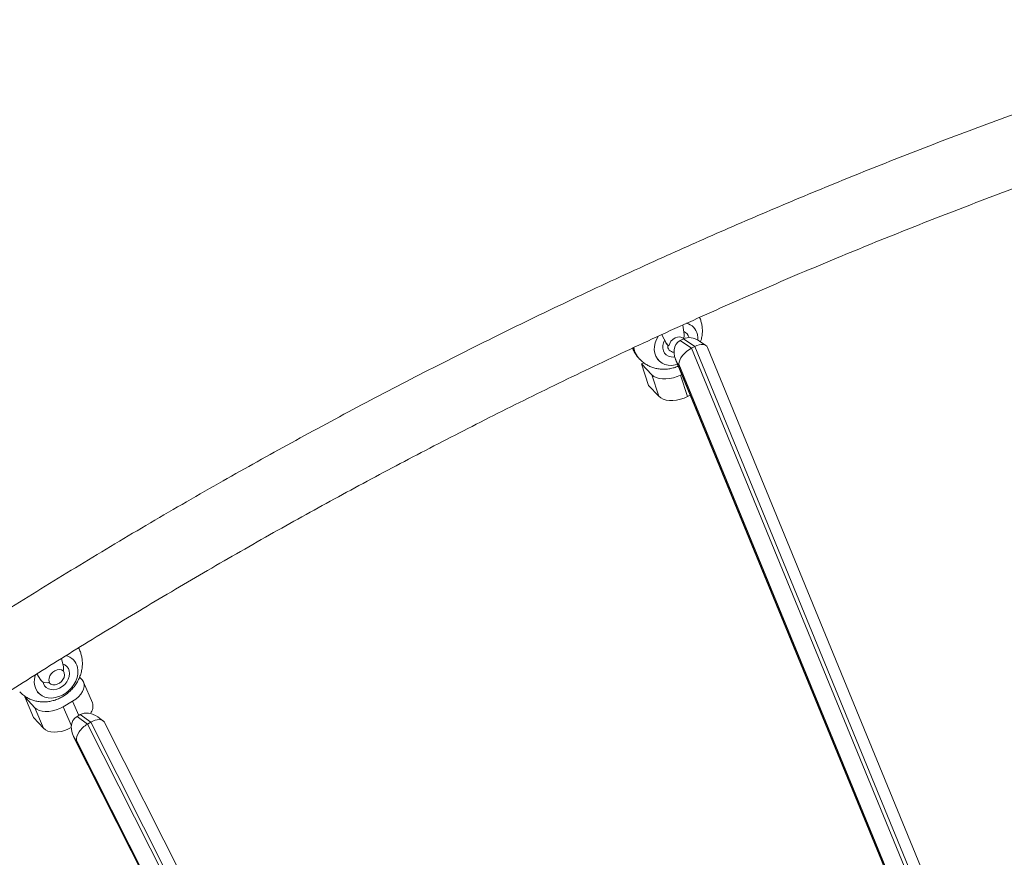
# Model space of a CAD drawing. Units: millimetres. Extents: x -10657 to 20582, y -8970 to 1726.
# Drawn here: x 14555 to 15087, y -5143 to -4691 of the extents above; entities that cross this region are included whole.
import ezdxf

# ---------------------------------------------------------------- set-up
doc = ezdxf.new("R2010")
doc.units = ezdxf.units.MM

msp = doc.modelspace()

# ---------------------------------------------------------------- linework, layer by layer
at = {"color": 7, "linetype": 'Continuous', "lineweight": 15}
for p, q in [((14914.25, -4861.33), (14913.49, -4856.21)), ((14919.42, -4857.52), (14918.96, -4857.03)), ((14902.19, -4861.42), (14904.76, -4866.18)), ((14913.84, -4863.69), (14912.1, -4864.57)), ((14912.1, -4864.57), (14918.23, -4868.74)), ((14919.97, -4867.85), (14913.84, -4863.69)), ((14926, -4867.27), (14922.51, -4864.89)), ((14904.59, -4866.14), (14905.22, -4866.82)), ((14919.97, -4867.85), (14918.23, -4868.74)), ((15082.23, -5246.31), (14926.85, -4868.31)), ((14889.8, -4874.14), (14890.22, -4874.59)), ((14899.95, -4874.76), (14900.41, -4875.25)), ((14909.63, -4874.82), (15065.86, -5254.88)), ((14892.47, -4876.59), (14891.31, -4877.18)), ((14896.81, -4883.07), (14891.31, -4877.18)), ((14891.31, -4877.18), (14895.08, -4888.78)), ((14911.39, -4877.37), (14910.71, -4876.9)), ((14900.58, -4894.67), (14896.81, -4883.07)), ((14912.94, -4882.88), (14912.33, -4883.19)), ((14912.33, -4883.19), (14916.1, -4894.79)), ((14900.58, -4894.67), (14895.08, -4888.78)), ((14916.1, -4894.79), (14917.53, -4894.06)), ((14579.01, -5040.76), (14577.95, -5036.26)), ((14584.61, -5037.08), (14584.15, -5036.59)), ((14564.75, -5044.52), (14566.91, -5047.84)), ((14566.61, -5047.59), (14567.24, -5048.27)), ((14589.1, -5047.76), (14587.75, -5046.31)), ((14594.69, -5060.1), (14589.94, -5049.03)), ((14565.14, -5054.32), (14565.6, -5054.82)), ((14558.45, -5056.69), (14558.13, -5056.88)), ((14563.63, -5062.77), (14558.13, -5056.88)), ((14558.13, -5056.88), (14562.88, -5067.95)), ((14583.98, -5059.2), (14578.89, -5062.21)), ((14568.37, -5073.84), (14563.63, -5062.77)), ((14588.09, -5066.5), (14586.39, -5067.5)), ((14593.79, -5070.6), (14588.09, -5066.5)), ((14568.37, -5073.84), (14562.88, -5067.95)), ((14586.39, -5067.5), (14592.09, -5071.6)), ((14593.79, -5070.6), (14592.09, -5071.6)), ((14600.4, -5069.75), (14597.58, -5067.73)), ((14781.44, -5426.95), (14601.17, -5070.65)), ((14584.56, -5078.42), (14766.21, -5437.43)), ((14586.15, -5080.47), (14585.51, -5080.01))]:
    msp.add_line(p, q, dxfattribs=at)
at = {"color": 8, "linetype": 'Continuous', "lineweight": 15}
for p, q in [((14904.76, -4866.18), (14904.13, -4865.5)), ((14918.23, -4868.74), (15074.99, -5250.07)), ((15076.72, -5249.17), (14919.97, -4867.85)), ((14910.71, -4876.9), (15066.05, -5254.78)), ((15066.45, -5254.57), (14911.39, -4877.37)), ((14566.91, -5047.84), (14566.27, -5047.16)), ((14587.31, -5066.96), (14583.98, -5059.2)), ((14578.89, -5062.21), (14583.34, -5072.59)), ((14592.09, -5071.6), (14774.33, -5431.78)), ((14775.96, -5430.65), (14593.79, -5070.6)), ((14585.51, -5080.01), (14766.32, -5437.36)), ((14766.61, -5437.15), (14586.15, -5080.47))]:
    msp.add_line(p, q, dxfattribs=at)
at = {"color": 7, "linetype": 'Continuous', "lineweight": 15, "flags": 128}
for points in [[(14900.18, -4862.31), (14899.32, -4863.94), (14898.61, -4865.84), (14898.22, -4867.75), (14898.15, -4869.63), (14898.39, -4871.42), (14898.95, -4873.07), (14899.81, -4874.53), (14900.95, -4875.78), (14902.33, -4876.77), (14903.91, -4877.47), (14905.66, -4877.88), (14907.53, -4877.97), (14909.46, -4877.74), (14910.7, -4877.44)], [(14914.01, -4863.47), (14913.05, -4862.87), (14911.88, -4862.62), (14910.6, -4862.73), (14909.32, -4863.19), (14908.14, -4863.96), (14907.15, -4864.99), (14906.44, -4866.19), (14906.07, -4867.46)], [(14914.02, -4863.6), (14913.93, -4863.44), (14913.86, -4863.34)], [(14914.02, -4863.6), (14913.93, -4863.44), (14913.86, -4863.34)], [(14921.67, -4864.37), (14921.69, -4863.15), (14921.44, -4861.36)], [(14896.81, -4883.07), (14897.85, -4883.93), (14899.17, -4884.61), (14900.74, -4885.07), (14902.51, -4885.32), (14904.43, -4885.33), (14906.42, -4885.12), (14908.45, -4884.68), (14910.44, -4884.03), (14912.33, -4883.19)], [(14916.1, -4894.79), (14914.21, -4895.63), (14912.22, -4896.28), (14910.19, -4896.72), (14908.19, -4896.93), (14906.28, -4896.92), (14904.51, -4896.68), (14902.94, -4896.21), (14901.62, -4895.53), (14900.58, -4894.67)], [(14563.92, -5045.02), (14563.81, -5045.4), (14563.41, -5047.32), (14563.34, -5049.19), (14563.58, -5050.98), (14564.14, -5052.63), (14565, -5054.1), (14566.14, -5055.34), (14567.52, -5056.33), (14569.1, -5057.04), (14570.85, -5057.44), (14572.72, -5057.53), (14574.65, -5057.31), (14576.6, -5056.77), (14578.5, -5055.94), (14580.31, -5054.84), (14581.98, -5053.49), (14583.46, -5051.94), (14584.71, -5050.23), (14585.71, -5048.4), (14586.41, -5046.5), (14586.8, -5044.59), (14586.88, -5042.71), (14586.63, -5040.92), (14586.63, -5040.92)], [(14578.94, -5042.82), (14577.98, -5042.34), (14576.85, -5042.17), (14575.65, -5042.32), (14574.45, -5042.78), (14573.34, -5043.52), (14572.41, -5044.47), (14571.71, -5045.58), (14571.31, -5046.77), (14571.22, -5047.95), (14571.45, -5049.03)], [(14571.23, -5049.1), (14571.42, -5049.32), (14572.26, -5049.98), (14573.32, -5050.35), (14574.51, -5050.38), (14575.74, -5050.09), (14576.93, -5049.49), (14577.98, -5048.63), (14578.82, -5047.57), (14579.38, -5046.38), (14579.63, -5045.17), (14579.54, -5044.02)], [(14571.23, -5049.1), (14571.42, -5049.32), (14572.26, -5049.98), (14573.32, -5050.35), (14574.51, -5050.38), (14575.74, -5050.09), (14576.93, -5049.49), (14577.98, -5048.63), (14578.82, -5047.57), (14579.38, -5046.38), (14579.63, -5045.17), (14579.54, -5044.02)], [(14579.54, -5044.02), (14579.12, -5043.01), (14578.96, -5042.77)], [(14579.54, -5044.02), (14579.12, -5043.01), (14578.96, -5042.77)], [(14583.98, -5059.2), (14585.68, -5058.08), (14587.16, -5056.82), (14588.4, -5055.47), (14589.35, -5054.07), (14589.98, -5052.66), (14590.27, -5051.28), (14590.22, -5049.98), (14589.83, -5048.8), (14589.1, -5047.76)], [(14563.63, -5062.77), (14564.66, -5063.63), (14565.98, -5064.27), (14567.53, -5064.69), (14569.27, -5064.86), (14571.15, -5064.79), (14573.11, -5064.48), (14575.1, -5063.93), (14577.04, -5063.17), (14578.89, -5062.21)], [(14583.3, -5073.47), (14581.79, -5074.23), (14579.84, -5075), (14577.86, -5075.55), (14575.9, -5075.86), (14574.02, -5075.93), (14572.27, -5075.75), (14570.72, -5075.34), (14569.41, -5074.69), (14568.37, -5073.84)]]:
    msp.add_lwpolyline(points, dxfattribs=at)
at = {"color": 8, "linetype": 'Continuous', "lineweight": 15, "flags": 128}
for points in [[(14903.58, -4864.49), (14903.06, -4865.73), (14902.71, -4867.27), (14902.7, -4868.77), (14903.03, -4870.16), (14903.68, -4871.37), (14904.62, -4872.35), (14905.8, -4873.05), (14907.18, -4873.44), (14908.69, -4873.5), (14909.16, -4873.45)], [(14567.97, -5048.85), (14568.22, -5049.72), (14568.87, -5050.93), (14569.81, -5051.91), (14570.99, -5052.62), (14572.37, -5053.01), (14573.88, -5053.06), (14575.45, -5052.79), (14577, -5052.2), (14578.46, -5051.31), (14579.76, -5050.18), (14580.85, -5048.84), (14581.66, -5047.38), (14582.18, -5045.84), (14582.36, -5044.31), (14582.2, -5042.86), (14582.2, -5042.86)]]:
    msp.add_lwpolyline(points, dxfattribs=at)
at = {"color": 8, "linetype": 'Continuous', "lineweight": 15}
for centre, radius, start, end in [((14912.08, -4864.38), 5.05, 15.8956, 67.4104), ((14899.28, -4865.39), 12.9, 194.1411, 222.6864), ((14899.76, -4865.8), 12.98, 191.6202, 222.7233), ((14577.23, -5043.97), 5.09, 12.5962, 74.3284)]:
    msp.add_arc(centre, radius, start, end, dxfattribs=at)
at = {"color": 7, "linetype": 'Continuous', "lineweight": 15}
for centre, radius, start, end in [((14913.32, -4863.21), 8.33, 12.8244, 74.7753), ((14909.81, -4861.92), 4.48, 339.733, 7.562), ((14907.5, -4864.7), 3.12, 208.3371, 242.6085), ((14908.75, -4867.47), 3.37, 171.9892, 270.1936), ((14578.5, -5042.78), 8.34, 12.8737, 76.9006), ((14574.88, -5041.67), 4.23, 344.1975, 12.3664), ((14569.92, -5045.59), 3.76, 216.717, 293.9994), ((14588.73, -5062), 6.25, 321.7581, 17.6783)]:
    msp.add_arc(centre, radius, start, end, dxfattribs=at)
for centre, major_axis, ratio, start_param, end_param in [((14917.67, -4873.35), (-6.59, 8.12), 0.740688, 6.126811, 7.697607), ((14919.41, -4872.46), (-6.59, 8.12), 0.740688, 5.097484, 6.126811), ((14918.35, -4873.81), (6.41, 5.2), 0.525144, 1.185701, 2.756497), ((14920.09, -4872.92), (6.41, 5.2), 0.525144, 6.126811, 7.468886), ((14594.01, -5075.01), (-6.76, 7.9), 0.75346, 5.025763, 6.150547), ((14592.31, -5076.01), (-6.76, 7.9), 0.75346, 6.150547, 7.721343), ((14592.94, -5076.46), (6.2, 5.31), 0.546452, 1.257422, 2.828219), ((14594.64, -5075.46), (6.2, 5.31), 0.546452, 6.150547, 7.540608)]:
    msp.add_ellipse(centre, major_axis=major_axis, ratio=ratio, start_param=start_param, end_param=end_param, dxfattribs=at)
for points, knots in [([(15246.01, -4691.41), (15232.29, -4695.57), (15205.03, -4703.83), (15164.47, -4717.04), (15124.53, -4730.71), (15085.2, -4744.86), (15046.72, -4759.37), (15009.09, -4774.2), (14972.31, -4789.31), (14936.16, -4804.77), (14898.42, -4821.52), (14859.22, -4839.63), (14818.65, -4859.16), (14778.99, -4879.01), (14740.24, -4899.14), (14702.39, -4919.52), (14664.37, -4940.71), (14626.24, -4962.71), (14588.06, -4985.5), (14550.96, -5008.4), (14514.93, -5031.35), (14479.96, -5054.32), (14446.04, -5077.27), (14412.12, -5100.88), (14378.26, -5125.14), (14344.54, -5150.01), (14312.04, -5174.65), (14280.75, -5199.03), (14250.48, -5223.24), (14221.22, -5247.23), (14192.98, -5270.97), (14165.91, -5294.26), (14140, -5317.07), (14115.23, -5339.37), (14091.57, -5361.11), (14068.28, -5382.96), (14045.2, -5405.06), (14022.08, -5427.66), (13999.39, -5450.3), (13977.06, -5473.05), (13951.54, -5499.58), (13923.04, -5529.98), (13891.78, -5564.33), (13861.31, -5598.85), (13831.62, -5633.5), (13802.71, -5668.27), (13773.93, -5703.93), (13745.35, -5740.47), (13717, -5777.89), (13689.53, -5815.34), (13664.8, -5850.17), (13642.59, -5882.36), (13622.54, -5912.19), (13602.58, -5942.67), (13582.43, -5974.29), (13562.12, -6007.1), (13541.68, -6041.13), (13521.3, -6076.16), (13501, -6112.2), (13480.85, -6149.25), (13460.88, -6187.31), (13442.89, -6222.94), (13426.78, -6255.95), (13412.48, -6286.17), (13398.37, -6316.95), (13384.49, -6348.28), (13370.94, -6379.92), (13357.16, -6413.29), (13343.42, -6447.91), (13329.89, -6483.51), (13317.28, -6518.17), (13305.89, -6550.9), (13295.62, -6581.73), (13286.34, -6610.71), (13277.7, -6638.87), (13269.66, -6666.2), (13263.73, -6687.22), (13259.68, -6701.99), (13257.38, -6710.54), (13255.29, -6718.37), (13253.44, -6725.43), (13251.8, -6731.73), (13250.38, -6737.26), (13249.17, -6742), (13248.17, -6745.96), (13247.5, -6748.62), (13247.1, -6750.23), (13246.91, -6751.01), (13246.72, -6751.75), (13246.48, -6752.71), (13246.13, -6754.13), (13245.61, -6756.21), (13244.93, -6758.98), (13244.08, -6762.45), (13243.06, -6766.62), (13241.88, -6771.49), (13240.44, -6777.5), (13238.73, -6784.76), (13236.73, -6793.37), (13234.53, -6802.98), (13232.15, -6813.6), (13230.53, -6821.02), (13229.69, -6824.89)], [0, 0, 0, 0, 0.0144414, 0.0286964, 0.0427651, 0.0566476, 0.0703439, 0.0836144, 0.0967051, 0.1096163, 0.1223479, 0.1372702, 0.151938, 0.1663514, 0.1805102, 0.1944146, 0.2080645, 0.2226649, 0.2369627, 0.2509577, 0.2646498, 0.2780392, 0.2911258, 0.3039098, 0.3176224, 0.3309688, 0.3439489, 0.3565628, 0.3688104, 0.3809045, 0.3926189, 0.4039538, 0.414909, 0.4254846, 0.4356806, 0.4454971, 0.4558748, 0.4660998, 0.4762722, 0.4863919, 0.496459, 0.5113423, 0.5261091, 0.5407593, 0.555293, 0.5697102, 0.584011, 0.5991708, 0.6141975, 0.6290911, 0.6438516, 0.6553557, 0.6668462, 0.678597, 0.6906367, 0.7032198, 0.7161037, 0.7292885, 0.7427741, 0.7565605, 0.7706479, 0.7850361, 0.795913, 0.8069558, 0.8181646, 0.8295392, 0.8410775, 0.8525242, 0.8656763, 0.8784622, 0.8908817, 0.9029348, 0.9135744, 0.923911, 0.9339449, 0.9436759, 0.9531041, 0.9563835, 0.9594397, 0.9622235, 0.964735, 0.9669741, 0.9689408, 0.9706352, 0.9720314, 0.973166, 0.9734686, 0.9737453, 0.9739962, 0.9742618, 0.9747692, 0.9755052, 0.9764895, 0.9777224, 0.9792038, 0.9809336, 0.9829119, 0.9856139, 0.9886737, 0.9920913, 0.9958667, 1, 1, 1, 1]), ([(13268.63, -6821.82), (13269.38, -6818.43), (13270.83, -6811.94), (13272.95, -6802.67), (13274.9, -6794.31), (13276.67, -6786.84), (13278.23, -6780.32), (13279.59, -6774.71), (13280.74, -6770.02), (13281.68, -6766.2), (13282.42, -6763.25), (13282.94, -6761.15), (13283.3, -6759.7), (13283.58, -6758.58), (13283.86, -6757.48), (13284.16, -6756.3), (13284.47, -6755.04), (13285.09, -6752.62), (13286.06, -6748.8), (13287.45, -6743.37), (13289.06, -6737.17), (13290.9, -6730.15), (13292.99, -6722.3), (13295.33, -6713.62), (13297.91, -6704.19), (13300.68, -6694.22), (13303.59, -6683.92), (13306.6, -6673.5), (13311.26, -6657.55), (13317.79, -6635.87), (13326.45, -6608.27), (13335.7, -6579.95), (13345.58, -6550.92), (13356.1, -6521.18), (13367.29, -6490.75), (13379.19, -6459.64), (13391.82, -6427.85), (13405.18, -6395.47), (13420.57, -6359.54), (13437.96, -6320.63), (13457.31, -6279.23), (13476.84, -6239.17), (13496.5, -6200.45), (13516.22, -6163.04), (13536.15, -6126.55), (13556.26, -6091), (13576.37, -6056.58), (13596.46, -6023.27), (13616.47, -5991.06), (13636.49, -5959.73), (13657.75, -5927.39), (13680.46, -5893.84), (13704.91, -5858.8), (13730.05, -5823.86), (13755.94, -5788.97), (13782.57, -5754.15), (13810.79, -5718.34), (13840.67, -5681.6), (13872.3, -5643.98), (13904.83, -5606.53), (13938.26, -5569.29), (13972.59, -5532.28), (14007.83, -5495.54), (14038.05, -5465.06), (14062.88, -5440.64), (14082.07, -5422.09), (14101.77, -5403.38), (14122.2, -5384.32), (14143.53, -5364.78), (14165.33, -5345.19), (14187.6, -5325.56), (14210.29, -5305.95), (14233.84, -5285.99), (14258.27, -5265.71), (14283.88, -5244.91), (14310.7, -5223.6), (14338.78, -5201.82), (14367.83, -5179.82), (14397.89, -5157.63), (14428.96, -5135.29), (14461.04, -5112.83), (14493.21, -5090.94), (14525.39, -5069.63), (14557.54, -5048.93), (14590.57, -5028.27), (14624.49, -5007.66), (14659.3, -4987.15), (14694.45, -4967.1), (14729.91, -4947.51), (14765.64, -4928.41), (14802.2, -4909.53), (14839.57, -4890.91), (14877.75, -4872.59), (14916.74, -4854.59), (14956.53, -4836.96), (14995.72, -4820.34), (15034.22, -4804.69), (15071.98, -4789.99), (15110.36, -4775.71), (15149.36, -4761.87), (15188.97, -4748.53), (15229.17, -4735.64), (15256.2, -4727.59), (15269.8, -4723.54)], [0, 0, 0, 0, 0.00367, 0.007014, 0.010032, 0.012724, 0.015089, 0.017096, 0.018787, 0.020164, 0.021227, 0.021986, 0.022429, 0.022799, 0.023196, 0.023621, 0.024075, 0.024557, 0.026243, 0.028205, 0.030441, 0.032952, 0.035798, 0.03893, 0.042348, 0.046007, 0.049727, 0.053491, 0.057298, 0.067006, 0.076983, 0.087232, 0.097751, 0.10854, 0.1196, 0.13093, 0.142531, 0.154403, 0.166472, 0.182072, 0.197379, 0.212394, 0.226706, 0.240741, 0.2545, 0.267983, 0.281189, 0.293889, 0.306323, 0.31849, 0.330391, 0.344248, 0.358124, 0.372108, 0.386198, 0.400394, 0.414698, 0.430423, 0.446276, 0.462256, 0.478362, 0.494596, 0.510956, 0.527444, 0.535957, 0.544503, 0.55316, 0.562126, 0.571413, 0.581019, 0.590369, 0.600005, 0.609924, 0.620128, 0.630617, 0.64175, 0.653188, 0.664929, 0.676973, 0.689322, 0.701973, 0.714928, 0.72707, 0.739468, 0.75212, 0.765027, 0.778189, 0.791606, 0.804651, 0.817928, 0.831438, 0.845179, 0.859153, 0.87336, 0.887798, 0.902469, 0.91584, 0.929399, 0.943145, 0.957078, 0.971198, 0.985505, 1, 1, 1, 1]), ([(14923.08, -4865.28), (14923.25, -4864.79), (14923.69, -4863.48), (14924.03, -4861.27), (14924.15, -4858.74), (14923.95, -4856.68), (14923.56, -4854.79), (14923.18, -4853.39), (14922.73, -4852.43), (14922.58, -4852.13)], [0, 0, 0, 0, 0.1153185, 0.3045468, 0.4923418, 0.6779472, 0.7638855, 0.9238585, 1, 1, 1, 1]), ([(14886.41, -4868.71), (14886.46, -4868.85), (14886.75, -4869.74), (14887.6, -4871.26), (14888.69, -4872.94), (14889.53, -4873.8), (14889.82, -4874.1)], [0, 0, 0, 0, 0.067527, 0.439523, 0.806159, 1, 1, 1, 1]), ([(14890.26, -4874.58), (14890.5, -4874.84), (14891.24, -4875.68), (14892.72, -4876.85), (14894.67, -4878.07), (14896.76, -4879), (14898.96, -4879.66), (14901.25, -4880.04), (14903.58, -4880.12), (14905.94, -4879.93), (14908.29, -4879.42), (14910.02, -4878.89), (14910.92, -4878.45), (14911.09, -4878.37)], [0, 0, 0, 0, 0.046498, 0.149058, 0.250919, 0.352461, 0.454117, 0.556262, 0.659273, 0.763431, 0.86892, 0.975779, 1, 1, 1, 1]), ([(14555.46, -5054.15), (14555.69, -5054.41), (14556.43, -5055.24), (14557.92, -5056.41), (14559.86, -5057.63), (14561.96, -5058.56), (14564.16, -5059.22), (14566.44, -5059.6), (14568.77, -5059.69), (14571.13, -5059.49), (14573.48, -5058.99), (14575.8, -5058.22), (14578.05, -5057.15), (14580.19, -5055.82), (14582.18, -5054.24), (14584, -5052.42), (14585.6, -5050.39), (14586.95, -5048.18), (14588.02, -5045.83), (14588.79, -5043.36), (14589.23, -5040.84), (14589.34, -5038.3), (14589.14, -5036.25), (14588.76, -5034.35), (14588.23, -5032.53), (14587.57, -5031.17), (14587.22, -5030.46)], [0, 0, 0, 0, 0.018952, 0.060751, 0.102261, 0.143647, 0.185075, 0.226704, 0.268685, 0.311134, 0.354125, 0.397674, 0.441751, 0.486296, 0.531251, 0.576563, 0.622202, 0.668114, 0.714219, 0.760382, 0.806407, 0.852086, 0.89723, 0.918133, 0.957043, 1, 1, 1, 1]), ([(15575.65, -5044.87), (15561.93, -5049.03), (15534.67, -5057.29), (15494.12, -5070.5), (15454.17, -5084.17), (15414.84, -5098.32), (15376.36, -5112.83), (15338.73, -5127.66), (15301.95, -5142.77), (15265.8, -5158.23), (15228.07, -5174.98), (15188.86, -5193.09), (15148.29, -5212.62), (15108.63, -5232.47), (15069.88, -5252.6), (15032.03, -5272.98), (14994.01, -5294.17), (14955.88, -5316.17), (14917.7, -5338.96), (14880.6, -5361.86), (14844.57, -5384.81), (14809.6, -5407.78), (14775.68, -5430.73), (14741.76, -5454.34), (14707.9, -5478.6), (14674.18, -5503.47), (14641.68, -5528.11), (14610.39, -5552.49), (14580.12, -5576.7), (14550.87, -5600.69), (14522.62, -5624.43), (14495.56, -5647.72), (14469.65, -5670.53), (14444.87, -5692.83), (14421.21, -5714.57), (14397.92, -5736.42), (14374.84, -5758.52), (14351.72, -5781.12), (14329.04, -5803.76), (14306.7, -5826.51), (14281.19, -5853.04), (14252.68, -5883.44), (14221.42, -5917.79), (14190.95, -5952.31), (14161.26, -5986.96), (14132.35, -6021.73), (14103.57, -6057.39), (14074.99, -6093.93), (14046.64, -6131.35), (14019.17, -6168.8), (13994.44, -6203.63), (13972.23, -6235.82), (13952.18, -6265.65), (13932.22, -6296.13), (13912.07, -6327.75), (13891.76, -6360.56), (13871.32, -6394.59), (13850.94, -6429.62), (13830.65, -6465.66), (13810.49, -6502.71), (13790.53, -6540.77), (13772.53, -6576.4), (13756.42, -6609.41), (13742.12, -6639.63), (13728.02, -6670.41), (13714.13, -6701.74), (13700.58, -6733.38), (13686.8, -6766.75), (13673.06, -6801.37), (13659.53, -6836.97), (13646.92, -6871.63), (13635.53, -6904.36), (13625.26, -6935.19), (13615.99, -6964.17), (13607.35, -6992.33), (13599.3, -7019.66), (13593.37, -7040.68), (13589.33, -7055.45), (13587.02, -7064), (13584.94, -7071.83), (13583.08, -7078.89), (13581.44, -7085.19), (13580.02, -7090.72), (13578.81, -7095.46), (13577.81, -7099.42), (13577.14, -7102.08), (13576.74, -7103.69), (13576.55, -7104.47), (13576.36, -7105.21), (13576.12, -7106.17), (13575.77, -7107.59), (13575.25, -7109.68), (13574.57, -7112.44), (13573.72, -7115.91), (13572.7, -7120.08), (13571.53, -7124.95), (13570.09, -7130.96), (13568.37, -7138.22), (13566.37, -7146.83), (13564.17, -7156.44), (13561.79, -7167.06), (13560.17, -7174.48), (13559.33, -7178.35)], [0, 0, 0, 0, 0.0144413, 0.0286964, 0.0427651, 0.0566477, 0.0703439, 0.0836143, 0.0967051, 0.1096163, 0.1223478, 0.1372702, 0.151938, 0.1663514, 0.1805102, 0.1944145, 0.2080644, 0.222665, 0.2369627, 0.2509576, 0.2646498, 0.2780392, 0.2911258, 0.3039098, 0.3176224, 0.3309688, 0.3439489, 0.3565628, 0.3688105, 0.3809045, 0.392619, 0.4039538, 0.414909, 0.4254846, 0.4356806, 0.4454971, 0.4558748, 0.4660998, 0.4762722, 0.4863919, 0.496459, 0.5113423, 0.5261091, 0.5407593, 0.555293, 0.5697102, 0.5840109, 0.5991708, 0.6141975, 0.6290911, 0.6438516, 0.6553557, 0.6668463, 0.678597, 0.6906367, 0.7032198, 0.7161037, 0.7292884, 0.742774, 0.7565605, 0.7706478, 0.7850361, 0.795913, 0.8069559, 0.8181646, 0.8295392, 0.8410775, 0.8525242, 0.8656763, 0.8784622, 0.8908817, 0.9029349, 0.9135743, 0.923911, 0.9339449, 0.9436759, 0.9531041, 0.9563835, 0.9594397, 0.9622235, 0.964735, 0.966974, 0.9689408, 0.9706352, 0.9720314, 0.973166, 0.9734686, 0.9737453, 0.9739962, 0.9742618, 0.9747692, 0.9755052, 0.9764895, 0.9777224, 0.9792038, 0.9809336, 0.9829119, 0.9856139, 0.9886737, 0.9920913, 0.9958667, 1, 1, 1, 1]), ([(13851.11, -6507.11), (13856.05, -6498), (13867.48, -6476.96), (13885.91, -6444.46), (13906.01, -6410.04), (13926.1, -6376.73), (13946.11, -6344.52), (13966.14, -6313.19), (13987.39, -6280.85), (14010.1, -6247.3), (14034.55, -6212.26), (14059.7, -6177.32), (14085.58, -6142.43), (14112.21, -6107.61), (14140.43, -6071.8), (14170.31, -6035.06), (14201.94, -5997.44), (14234.47, -5959.99), (14267.9, -5922.75), (14302.24, -5885.74), (14337.47, -5849), (14367.69, -5818.52), (14392.52, -5794.1), (14411.72, -5775.55), (14431.41, -5756.84), (14451.84, -5737.78), (14473.17, -5718.24), (14494.98, -5698.65), (14517.24, -5679.02), (14539.93, -5659.41), (14563.49, -5639.45), (14587.92, -5619.17), (14613.52, -5598.37), (14640.35, -5577.06), (14668.42, -5555.28), (14697.48, -5533.28), (14727.53, -5511.09), (14758.6, -5488.75), (14790.69, -5466.29), (14822.85, -5444.4), (14855.03, -5423.09), (14887.18, -5402.39), (14920.21, -5381.73), (14954.13, -5361.12), (14988.94, -5340.61), (15024.09, -5320.56), (15059.55, -5300.97), (15095.28, -5281.87), (15131.84, -5262.99), (15169.21, -5244.37), (15207.39, -5226.05), (15246.38, -5208.05), (15286.18, -5190.42), (15325.36, -5173.8), (15363.86, -5158.15), (15401.62, -5143.45), (15440, -5129.17), (15479, -5115.33), (15518.61, -5101.99), (15558.81, -5089.1), (15585.84, -5081.05), (15599.44, -5077)], [0, 0, 0, 0, 0.013628, 0.031466, 0.048939, 0.065744, 0.082195, 0.098293, 0.114038, 0.132373, 0.150733, 0.169234, 0.187877, 0.20666, 0.225585, 0.246392, 0.267366, 0.288509, 0.30982, 0.331298, 0.352945, 0.37476, 0.386023, 0.397331, 0.408785, 0.420648, 0.432935, 0.445645, 0.458017, 0.470765, 0.48389, 0.497391, 0.511268, 0.525999, 0.541132, 0.556667, 0.572603, 0.588941, 0.60568, 0.622821, 0.638886, 0.655289, 0.672029, 0.689106, 0.706521, 0.724273, 0.741533, 0.7591, 0.776975, 0.795156, 0.813645, 0.832442, 0.851545, 0.870956, 0.888648, 0.906587, 0.924775, 0.943209, 0.961892, 0.980822, 1, 1, 1, 1])]:
    msp.add_open_spline(points, degree=3, knots=knots, dxfattribs=at)

doc.saveas('drawing.dxf')
